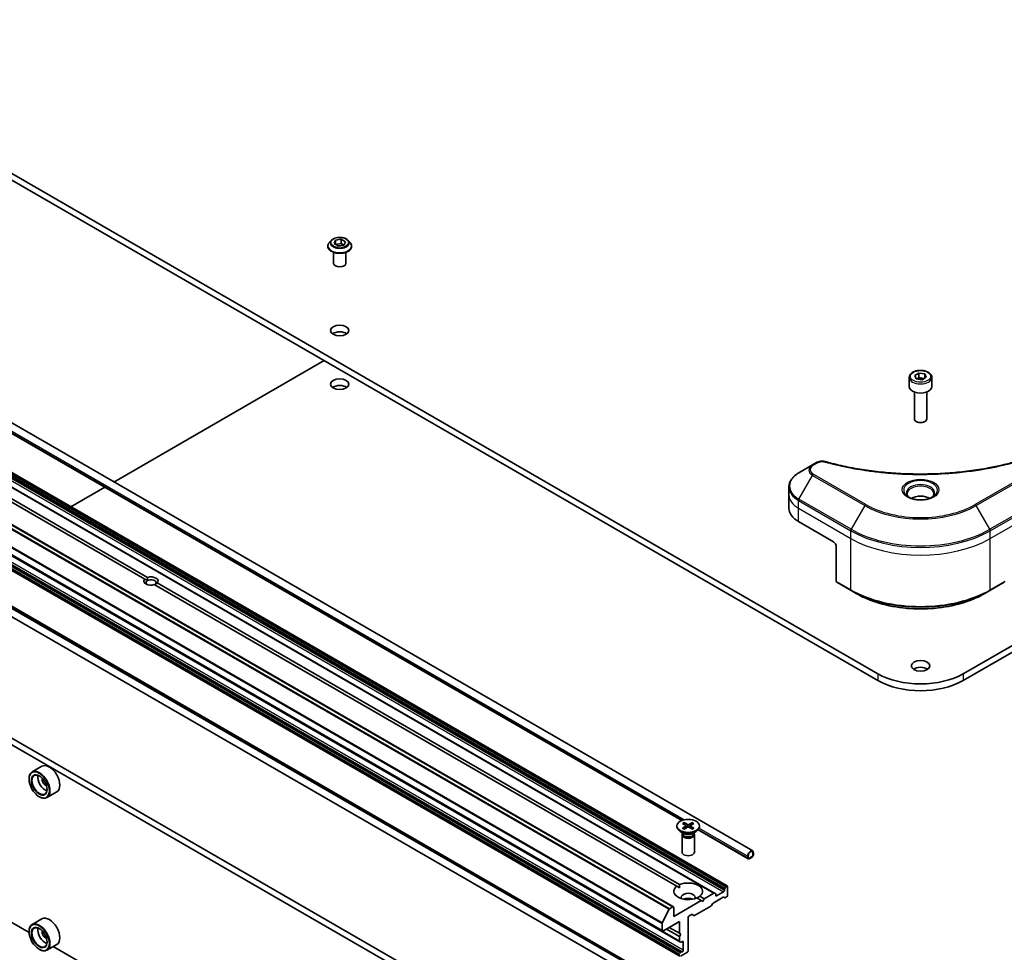
# Model space of a CAD drawing. Units: millimetres. Extents: x 0 to 7945, y 0 to 1826.
# Drawn here: x 948 to 1077, y 282 to 404 of the extents above; entities that cross this region are included whole.
import ezdxf

# ---------------------------------------------------------------- set-up
doc = ezdxf.new("R2010")
doc.units = ezdxf.units.MM
doc.layers.add('Visible (ISO)', color=7, linetype='Continuous', lineweight=35)
doc.layers.add('Visible Narrow (ISO)', color=7, linetype='Continuous', lineweight=25)

msp = doc.modelspace()

# ---------------------------------------------------------------- linework, layer by layer
at = {"layer": 'Visible (ISO)'}
for p, q in [((1060.1921, 318.6432), (911.6996, 404.3754)), ((1219.8785, 404.3754), (1071.3861, 318.6432)), ((911.6996, 403.4961), (1060.1921, 317.7639)), ((1071.3861, 317.7639), (1219.8785, 403.4961)), ((891.1038, 383.5713), (1043.7845, 295.4211)), ((895.7481, 379.5176), (1034.4972, 299.4108)), ((988.0776, 374.6769), (988.0776, 374.6948)), ((988.5349, 375.4504), (988.2678, 375.1524)), ((988.8884, 375.0443), (989.0896, 375.4778)), ((989.438, 374.7271), (988.8884, 375.0443)), ((989.0896, 375.4778), (989.8403, 375.5939)), ((989.0896, 375.4778), (989.0896, 374.9282)), ((989.1196, 374.9109), (989.8403, 375.0224)), ((990.1887, 374.8432), (989.438, 374.7271)), ((989.8403, 375.5939), (990.3898, 375.2766)), ((989.8403, 375.5939), (989.8403, 375.0224)), ((989.8403, 375.0224), (990.1587, 374.8385)), ((990.3898, 375.2766), (990.1887, 374.8432)), ((990.7434, 375.4504), (991.0105, 375.1524)), ((991.2007, 374.6769), (991.2007, 374.6948)), ((1038.7893, 289.8926), (894.1044, 373.4265)), ((1040.4358, 290.8432), (895.7508, 374.3771)), ((988.8314, 372.4346), (988.8314, 373.8846)), ((990.4468, 372.4346), (990.4468, 373.8846)), ((1033.3919, 288.0954), (888.707, 371.6293)), ((964.0696, 331.0536), (895.5803, 370.596)), ((895.961, 370.8158), (964.4504, 331.2735)), ((1031.9358, 284.9139), (887.2509, 368.4478)), ((889.5354, 367.0516), (1034.2203, 283.5177)), ((1034.2203, 281.6165), (889.5354, 365.1504)), ((884.603, 363.2988), (1028.5265, 280.2046)), ((884.0088, 362.2696), (1027.9322, 279.1754)), ((960.0298, 343.7768), (987.5831, 359.6847)), ((1065.0384, 357.7345), (1065.5879, 358.0518)), ((1065.2395, 357.3011), (1065.0384, 357.7345)), ((1065.5879, 358.0518), (1066.3387, 357.9357)), ((1065.5879, 357.4802), (1065.5879, 358.0518)), ((1066.3387, 357.9357), (1066.5398, 357.5022)), ((1066.3387, 357.9357), (1066.3387, 357.3861)), ((1064.3083, 357.4865), (1064.3083, 356.2994)), ((1065.9902, 357.1849), (1065.2395, 357.3011)), ((1066.5398, 357.5022), (1065.9902, 357.1849)), ((1067.2699, 357.4865), (1067.2699, 356.2994)), ((1064.9814, 355.5829), (1064.9814, 352.0377)), ((1066.5968, 355.5829), (1066.5968, 352.0377)), ((1065.3348, 351.6406), (1065.218, 351.708)), ((1066.2434, 351.6406), (1066.3602, 351.708)), ((880.0784, 348.6385), (1024.5729, 265.2145)), ((879.3169, 348.1988), (1023.8114, 264.7749)), ((1051.6456, 346.0233), (1049.8534, 344.9886)), ((1052.1547, 346.3173), (1051.6456, 346.0233)), ((954.3909, 340.5212), (958.8414, 343.0907)), ((1048.5359, 342.0987), (1048.5359, 343.1067)), ((1048.5359, 340.34), (1048.5359, 342.0987)), ((1049.7976, 338.5814), (1054.3666, 335.9435)), ((1054.7473, 335.284), (1054.7473, 330.7588)), ((964.4223, 330.85), (964.0696, 331.0536)), ((965.7112, 330.5456), (1034.2005, 291.0032)), ((1054.8031, 330.6355), (1056.7069, 329.5364)), ((1074.8713, 329.5364), (1076.7751, 330.6355)), ((1033.8198, 290.7834), (965.3304, 330.3257)), ((1056.7069, 329.5364), (1057.3568, 329.1611)), ((1074.8713, 329.5364), (1074.2213, 329.1611)), ((948.9023, 284.7221), (884.3013, 322.0195)), ((950.5949, 306.5169), (949.3004, 305.7695)), ((948.8989, 304.8381), (948.8989, 304.8821)), ((950.2315, 302.53), (950.2696, 302.508)), ((952.5334, 303.1594), (951.2388, 302.412)), ((1033.8483, 298.7035), (1033.8483, 298.5951)), ((1034.5886, 299.0208), (1035.0295, 298.7515)), ((1034.5886, 298.3862), (1035.0295, 298.6555)), ((1034.7796, 299.131), (1035.2459, 298.8765)), ((1034.7796, 298.276), (1035.2459, 298.5305)), ((1034.8826, 298.8413), (1034.8133, 299.0859)), ((1035.0623, 298.7078), (1035.0905, 298.4457)), ((1035.8787, 299.131), (1035.4123, 298.8765)), ((1035.8787, 298.276), (1035.4123, 298.5305)), ((1035.5959, 298.7078), (1035.5677, 298.4457)), ((1036.0696, 299.0208), (1035.6287, 298.7515)), ((1036.0696, 298.3862), (1035.6287, 298.6555)), ((1035.8449, 299.0859), (1035.7756, 298.8413)), ((1036.8099, 298.7035), (1036.8099, 298.5951)), ((1034.8164, 297.6821), (1034.282, 297.9906)), ((1034.5214, 297.5384), (1034.5214, 295.2537)), ((1034.604, 297.7498), (1034.5736, 297.7033)), ((1034.604, 297.8047), (1034.604, 297.6733)), ((1035.8418, 297.6821), (1036.3762, 297.9906)), ((1036.0542, 297.8047), (1036.0542, 297.6733)), ((1036.0542, 297.7498), (1036.0846, 297.7033)), ((1036.1368, 297.5384), (1036.1368, 295.2537)), ((1036.6255, 298.182), (1043.1902, 294.3919)), ((1043.1345, 294.7349), (1043.1345, 294.5151)), ((1043.2106, 294.5591), (1043.2106, 294.7789)), ((1043.2106, 294.7789), (1043.2106, 294.5591)), ((1043.7056, 294.713), (1043.3249, 294.4931)), ((1043.3249, 294.4931), (1043.7056, 294.713)), ((1043.3249, 294.4052), (1043.7056, 294.625)), ((1043.3439, 294.4074), (1043.3363, 294.4118)), ((1043.6866, 294.614), (1043.3439, 294.4162)), ((1043.3439, 294.4074), (1043.6866, 294.6052)), ((1043.3439, 294.4162), (1043.3439, 294.4074)), ((1043.6866, 294.6052), (1043.6866, 294.614)), ((1043.8198, 295.1306), (1043.8198, 294.9108)), ((1043.8198, 294.9108), (1043.8198, 295.1306)), ((1043.896, 294.9548), (1043.896, 295.1746)), ((1034.1869, 290.5714), (1033.8198, 290.7834)), ((1040.1219, 290.5195), (1040.2454, 290.7333)), ((1040.355, 290.8352), (1040.3262, 290.8186)), ((1040.4692, 290.7693), (1040.4692, 289.5822)), ((1037.0425, 288.9227), (1036.4577, 289.2604)), ((1036.8384, 289.4802), (1037.4232, 289.1426)), ((1038.7085, 289.8846), (1037.4232, 289.1426)), ((1038.5938, 288.5873), (1039.9269, 289.3571)), ((1038.7893, 289.8926), (1038.9128, 289.8214)), ((1038.9462, 289.5822), (1038.9462, 289.7474)), ((1039.9743, 290.0439), (1039.0605, 289.5163)), ((1040.1312, 289.2938), (1040.0077, 289.3651)), ((1040.0885, 290.4069), (1040.0885, 290.2417)), ((1040.355, 289.3844), (1040.2119, 289.3018)), ((1033.3111, 288.0874), (1032.8899, 287.8442)), ((1037.0425, 288.9227), (1033.4254, 286.8344)), ((1033.4254, 286.8344), (1033.4254, 288.0215)), ((1036.157, 286.9606), (1038.3088, 288.203)), ((1037.2329, 288.8128), (1037.0425, 288.9227)), ((1037.4232, 289.1426), (1037.2329, 288.8128)), ((1038.3895, 288.2882), (1038.513, 288.5021)), ((1031.92, 285.9897), (1032.8314, 287.7788)), ((1035.3291, 282.3499), (1035.3291, 286.7025)), ((1035.4433, 286.9003), (1035.7577, 287.0819)), ((1035.8385, 287.0899), (1036.0762, 286.9526)), ((950.5949, 286.5127), (949.3004, 285.7653)), ((1031.9024, 285.9233), (1031.9024, 284.9879)), ((1032.0166, 284.9219), (1034.1869, 286.1749)), ((1034.1869, 284.6361), (1032.8542, 285.4055)), ((1034.1869, 286.1749), (1034.1869, 284.6361)), ((948.8989, 284.834), (948.8989, 284.8779)), ((1034.1869, 284.1965), (1032.4735, 285.1857)), ((1034.1869, 284.6361), (1034.3772, 284.5262)), ((1034.3772, 284.5262), (1034.1869, 284.1965)), ((1034.1869, 284.1965), (1034.1869, 283.5916)), ((952.5334, 283.1552), (951.2388, 282.4078)), ((1016.6758, 245.5931), (952.0748, 282.8905)), ((1034.3438, 283.4464), (1034.2203, 283.5177)), ((1034.4245, 283.4544), (1034.5676, 283.537)), ((1034.6818, 283.4711), (1034.6818, 282.4159)), ((950.2315, 282.5258), (950.2696, 282.5038)), ((1034.3011, 281.6245), (1035.2149, 282.1521)), ((1034.5676, 282.218), (1034.4245, 282.1355))]:
    msp.add_line(p, q, dxfattribs=at)
for centre, major_axis, start_param, end_param in [((989.6391, 372.4346), (-0.8077, 0), 0, 3.14159265), ((989.6391, 362.7623), (-1.2115, 0), 3.82126647, 5.60351149), ((989.6391, 355.7279), (-1.2115, 0), 3.82126647, 5.60351149), ((1065.7891, 356.2994), (1.4808, 0), 3.14159265, 6.28318531), ((1065.7891, 352.0377), (0.8077, 0), 3.14159265, 6.28318531), ((1065.7891, 351.9029), (0.6425, 0), 3.92699082, 5.49778714), ((1065.7891, 340.9116), (-1.75, 0), 3.93687189, 5.48790607), ((1065.7891, 340.9116), (-0.9423, 0), 4.41498985, 5.00978811), ((1052.8436, 340.34), (-4.3077, 0), 0, 0.78539816), ((1054.3666, 335.5039), (-0.2692, 0.4663), 3.92699082, 5.49778714), ((964.8904, 330.7996), (-0.9313, 0), 5.79107464, 8.3460923), ((964.8904, 330.5798), (-0.662, 0), 5.49778714, 6.88159285), ((964.8904, 330.5798), (0.662, 0), 5.49778714, 8.6393798), ((964.8904, 330.7996), (0.9313, 0), 5.79107464, 8.3460923), ((1054.9377, 330.8687), (-0.1346, -0.2332), 5.49778714, 6.28318531), ((1076.6405, 330.8687), (0.1346, -0.2332), 0, 0.78539816), ((1065.7891, 318.7971), (-1.2115, 0), 3.82126647, 5.60351149), ((1065.7891, 321.8747), (-7.9154, 0), 0.78539816, 2.35619449), ((1065.7891, 320.9954), (7.9154, 0), 3.92699082, 5.49778714), ((950.2696, 304.0907), (0.9692, -1.6788), 5.49778714, 10.21017612), ((951.5641, 304.8381), (0.9692, -1.6788), 0, 3.14159265), ((950.2696, 304.0907), (0.7, -1.2124), 2.37524496, 7.049533), ((951.0311, 304.5304), (0.7, -1.2124), 3.71670408, 5.70807388), ((951.0311, 304.5304), (-0.2962, 0.513), 0.43274722, 2.70884543), ((1035.3291, 298.5951), (1.4808, 0), 3.14159265, 6.28318531), ((1034.9415, 298.7035), (0.1211, 0), 5.52592236, 7.04044825), ((1035.3291, 298.9273), (0.1211, 0), 3.95512603, 5.46965193), ((1035.3291, 298.4797), (-0.1211, 0), 3.95512603, 5.46965193), ((1035.7167, 298.7035), (-0.1211, 0), 5.52592236, 7.04044825), ((1035.3291, 297.5384), (0.8077, 0), 2.78022553, 6.64455243), ((1035.3291, 297.6733), (0.7251, 0), 3.14159265, 6.28318531), ((1035.3291, 297.9781), (-0.7251, 0), 0.78539816, 2.35619449), ((1035.3291, 295.2537), (0.8077, 0), 3.14159265, 6.28318531), ((1043.5152, 294.9548), (0.2692, 0.4663), 5.49778714, 8.6393798), ((1043.3249, 294.625), (-0.1346, -0.2332), 5.49778714, 7.06858347), ((1043.5152, 294.9548), (0.2154, 0.3731), 5.49778714, 8.6393798), ((1043.5152, 294.9548), (0.2154, 0.3731), 5.49778714, 8.6393798), ((1043.3249, 294.625), (-0.0808, -0.1399), 5.49778714, 7.06858347), ((1043.3249, 294.625), (-0.0808, -0.1399), 5.49778714, 7.06858347), ((1043.7056, 294.8449), (0.1346, 0.2332), 3.92699082, 5.49778714), ((1043.7056, 294.8449), (-0.0808, -0.1399), 0.78539816, 2.35619449), ((1043.7056, 294.8449), (0.0808, 0.1399), 3.92699082, 5.49778714), ((1035.3291, 290.1318), (-1.8846, 0), 5.64113471, 8.49603223), ((1035.3291, 290.1318), (1.8846, 0), 5.64113471, 8.49603223), ((1040.2027, 290.4728), (0.0808, 0.1399), 1.57079633, 2.35619449), ((1040.3262, 290.6867), (0.0808, 0.1399), 0.78539816, 1.57079633), ((1040.355, 290.7033), (0.0808, 0.1399), 5.49778714, 7.06858347), ((1035.3291, 289.3404), (0.9154, 0), 5.94396055, 9.76400272), ((1035.3291, 288.6809), (-0.9154, 0), 4.04063807, 5.38413989), ((1038.7085, 289.7527), (0.0808, 0.1399), 0, 0.78539816), ((1038.832, 289.6815), (0.0808, 0.1399), 5.49778714, 6.28318531), ((1039.0605, 289.6482), (-0.0808, -0.1399), 5.49778714, 7.06858347), ((1039.9269, 289.2252), (0.0808, 0.1399), 0, 0.78539816), ((1039.9743, 290.1757), (0.0808, 0.1399), 3.92699082, 5.49778714), ((1040.2119, 289.4337), (-0.0808, -0.1399), 0, 0.78539816), ((1040.355, 289.5163), (-0.0808, -0.1399), 0.78539816, 2.35619449), ((1033.3111, 287.9555), (0.0808, 0.1399), 5.49778714, 7.06858347), ((1038.3088, 288.3349), (-0.0808, -0.1399), 0.78539816, 1.57079633), ((1038.5938, 288.4554), (-0.0808, -0.1399), 3.92699082, 4.71238898), ((951.5641, 284.834), (0.9692, -1.6788), 0, 3.14159265), ((1032.8899, 287.7563), (0.0538, 0.0933), 0.78539816, 1.66145621), ((1035.4433, 286.7684), (-0.0808, -0.1399), 3.92699082, 5.49778714), ((1035.7577, 286.95), (0.0808, 0.1399), 0, 0.78539816), ((1036.157, 287.0925), (-0.0808, -0.1399), 0, 0.78539816), ((950.2696, 284.0866), (0.9692, -1.6788), 5.49778714, 10.21017612), ((950.2696, 284.0866), (0.7, -1.2124), 2.37524496, 7.049533), ((951.0311, 284.5262), (0.7, -1.2124), 3.71670408, 5.70807388), ((1031.9785, 285.9672), (0.0538, 0.0933), 1.66145621, 2.35619449), ((951.0311, 284.5262), (-0.2962, 0.513), 0.43274722, 2.70884543), ((1032.0166, 285.0538), (-0.0808, -0.1399), 5.49778714, 7.06858347), ((1034.3011, 283.6576), (-0.0808, -0.1399), 5.49778714, 6.28318531), ((1034.4245, 283.5863), (-0.0808, -0.1399), 0, 0.78539816), ((1034.5676, 283.4051), (0.0808, 0.1399), 5.49778714, 7.06858347), ((1034.5676, 282.3499), (0.0808, 0.1399), 3.92699082, 5.49778714), ((1035.2149, 282.284), (-0.0808, -0.1399), 0.78539816, 2.35619449)]:
    msp.add_ellipse(centre, major_axis=major_axis, ratio=0.57735027, start_param=start_param, end_param=end_param, dxfattribs=at)
for centre, major_axis in [((989.6391, 363.6416), (-1.2115, 0)), ((989.6391, 356.6072), (-1.2115, 0)), ((1065.7891, 319.6764), (-1.2115, 0)), ((950.2315, 304.0688), (-0.9423, 1.6321)), ((950.2315, 304.0688), (0.7269, -1.2591)), ((1035.3291, 298.7035), (1.4808, 0)), ((950.2315, 284.0646), (-0.9423, 1.6321)), ((950.2315, 284.0646), (0.7269, -1.2591))]:
    msp.add_ellipse(centre, major_axis=major_axis, ratio=0.57735027, dxfattribs=at)
for points, knots in [([(990.7434, 375.4504), (990.6773, 375.5241), (990.5934, 375.5888), (990.3954, 375.7001), (990.2801, 375.746), (990.0325, 375.8128), (989.9004, 375.834), (989.6326, 375.8502), (989.497, 375.8455), (989.2346, 375.8105), (989.1078, 375.7804), (988.8748, 375.6963), (988.7687, 375.6424), (988.6246, 375.5392), (988.5762, 375.4966), (988.5349, 375.4504)], [1.26296478, 1.26296478, 1.26296478, 1.26296478, 1.5839777, 1.5839777, 1.9184063, 1.9184063, 2.25148375, 2.25148375, 2.58279719, 2.58279719, 2.9145331, 2.9145331, 3.24851107, 3.24851107, 3.4494242, 3.4494242, 3.4494242, 3.4494242]), ([(988.2678, 375.1524), (988.2437, 375.1256), (988.2216, 375.0978), (988.1818, 375.0406), (988.164, 375.0111), (988.1332, 374.9508), (988.1202, 374.9198), (988.0991, 374.8568), (988.091, 374.8248), (988.0803, 374.7601), (988.0776, 374.7274), (988.0776, 374.6948)], [3.449424205, 3.449424205, 3.449424205, 3.449424205, 3.544937527, 3.544937527, 3.64045085, 3.64045085, 3.735964172, 3.735964172, 3.831477495, 3.831477495, 3.926990817, 3.926990817, 3.926990817, 3.926990817]), ([(988.0776, 374.6769), (988.0776, 374.5806), (988.103, 374.4845), (988.2014, 374.3006), (988.2763, 374.213), (988.4694, 374.0542), (988.5893, 373.9836), (988.8607, 373.8684), (989.0122, 373.8239), (989.3307, 373.7653), (989.4977, 373.7511), (989.8306, 373.7542), (989.9964, 373.7715), (990.3111, 373.8359), (990.4597, 373.883), (990.7252, 374.0033), (990.8419, 374.0765), (991.0301, 374.2426), (991.1021, 374.3355), (991.1823, 374.5128), (991.2007, 374.5948), (991.2007, 374.6769)], [3.92699082, 3.92699082, 3.92699082, 3.92699082, 4.2267014, 4.2267014, 4.53911238, 4.53911238, 4.86360542, 4.86360542, 5.18933336, 5.18933336, 5.51408383, 5.51408383, 5.83843868, 5.83843868, 6.16327278, 6.16327278, 6.48907018, 6.48907018, 6.81298523, 6.81298523, 7.06858347, 7.06858347, 7.06858347, 7.06858347]), ([(991.2007, 374.6948), (991.2007, 374.7274), (991.198, 374.7601), (991.1872, 374.8248), (991.1792, 374.8568), (991.1581, 374.9198), (991.145, 374.9508), (991.1142, 375.0111), (991.0965, 375.0406), (991.0566, 375.0978), (991.0346, 375.1256), (991.0105, 375.1524)], [0.785398163, 0.785398163, 0.785398163, 0.785398163, 0.880911486, 0.880911486, 0.976424808, 0.976424808, 1.071938131, 1.071938131, 1.167451453, 1.167451453, 1.262964775, 1.262964775, 1.262964775, 1.262964775]), ([(1064.3083, 357.4865), (1064.3083, 357.5787), (1064.3301, 357.6706), (1064.4137, 357.8479), (1064.4783, 357.9321), (1064.6486, 358.0905), (1064.7588, 358.1624), (1065.0111, 358.2819), (1065.1542, 358.3287), (1065.4553, 358.3919), (1065.6133, 358.4085), (1065.929, 358.4107), (1066.0868, 358.3966), (1066.3884, 358.3385), (1066.5321, 358.2944), (1066.7924, 358.1783), (1066.9087, 358.106), (1067.0975, 357.9375), (1067.1714, 357.8414), (1067.2515, 357.656), (1067.2699, 357.5714), (1067.2699, 357.4865)], [5.49778714, 5.49778714, 5.49778714, 5.49778714, 5.76358151, 5.76358151, 6.05320602, 6.05320602, 6.38130093, 6.38130093, 6.7200118, 6.7200118, 7.05614499, 7.05614499, 7.3907044, 7.3907044, 7.72661984, 7.72661984, 8.06527209, 8.06527209, 8.39487174, 8.39487174, 8.6393798, 8.6393798, 8.6393798, 8.6393798]), ([(1052.1547, 346.3173), (1052.2177, 346.3536), (1052.2851, 346.3843), (1052.4267, 346.4353), (1052.5009, 346.4555), (1052.6537, 346.4855), (1052.7324, 346.4952), (1052.8917, 346.5036), (1052.9724, 346.5022), (1053.1329, 346.4871), (1053.2128, 346.4735), (1053.2912, 346.4519)], [0, 0, 0, 0, 0.037500483, 0.037500483, 0.075000966, 0.075000966, 0.11250145, 0.11250145, 0.150001933, 0.150001933, 0.187502416, 0.187502416, 0.187502416, 0.187502416]), ([(1053.2912, 346.4519), (1053.682, 346.3444), (1054.0722, 346.243), (1054.8649, 346.0493), (1055.2651, 345.9575), (1056.0721, 345.7842), (1056.479, 345.7028), (1057.2987, 345.5504), (1057.7115, 345.4794), (1058.5423, 345.3482), (1058.9603, 345.288), (1059.8004, 345.1782), (1060.2227, 345.1287), (1061.0706, 345.0407), (1061.4963, 345.0021), (1062.3502, 344.9359), (1062.7785, 344.9082), (1063.6368, 344.864), (1064.0668, 344.8474), (1064.9276, 344.8253), (1065.3585, 344.8198), (1066.2201, 344.8198), (1066.651, 344.8253), (1067.5118, 344.8474), (1067.9417, 344.864), (1068.7999, 344.9083), (1069.2282, 344.9359), (1070.082, 345.0021), (1070.5077, 345.0407), (1071.3556, 345.1287), (1071.7778, 345.1782), (1072.6179, 345.288), (1073.0359, 345.3482), (1073.8667, 345.4794), (1074.2795, 345.5504), (1075.3041, 345.7409), (1075.9122, 345.867), (1077.1123, 346.1423), (1077.7007, 346.2907), (1078.287, 346.4519)], [0, 0, 0, 0, 0.24131062, 0.24131062, 0.48262125, 0.48262125, 0.72393187, 0.72393187, 0.9652425, 0.9652425, 1.20655312, 1.20655312, 1.44786375, 1.44786375, 1.68917437, 1.68917437, 1.930485, 1.930485, 2.17179562, 2.17179562, 2.41310625, 2.41310625, 2.65441687, 2.65441687, 2.8957275, 2.8957275, 3.13703812, 3.13703812, 3.37834875, 3.37834875, 3.61965937, 3.61965937, 3.86097, 3.86097, 4.10228062, 4.10228062, 4.46424656, 4.46424656, 4.82621249, 4.82621249, 4.82621249, 4.82621249]), ([(1049.8534, 344.9886), (1049.6933, 344.8962), (1049.5445, 344.7957), (1049.2733, 344.5802), (1049.1509, 344.4651), (1048.936, 344.2217), (1048.8436, 344.0932), (1048.6928, 343.8253), (1048.6345, 343.6857), (1048.556, 343.3997), (1048.5359, 343.2532), (1048.5359, 343.1067)], [0, 0, 0, 0, 0.157079633, 0.157079633, 0.314159265, 0.314159265, 0.471238898, 0.471238898, 0.628318531, 0.628318531, 0.785398163, 0.785398163, 0.785398163, 0.785398163]), ([(1064.3752, 341.7137), (1064.3571, 341.7266), (1064.3397, 341.7397), (1064.2722, 341.7934), (1064.2284, 341.8349), (1064.1552, 341.9177), (1064.1259, 341.959), (1064.0807, 342.0394), (1064.0647, 342.0784), (1064.044, 342.1541), (1064.0391, 342.1908), (1064.0391, 342.2274)], [4.818017476, 4.818017476, 4.818017476, 4.818017476, 4.869468613, 4.869468613, 5.026548246, 5.026548246, 5.183627878, 5.183627878, 5.340707511, 5.340707511, 5.497787144, 5.497787144, 5.497787144, 5.497787144]), ([(1067.5391, 342.2274), (1067.5391, 342.1908), (1067.5342, 342.1541), (1067.5134, 342.0784), (1067.4975, 342.0394), (1067.4523, 341.959), (1067.4229, 341.9177), (1067.3498, 341.8349), (1067.306, 341.7934), (1067.2385, 341.7397), (1067.2211, 341.7266), (1067.203, 341.7137)], [2.35619449, 2.35619449, 2.35619449, 2.35619449, 2.513274123, 2.513274123, 2.670353756, 2.670353756, 2.827433388, 2.827433388, 2.984513021, 2.984513021, 3.035964158, 3.035964158, 3.035964158, 3.035964158]), ([(1064.2267, 341.7917), (1064.3756, 341.7057), (1064.5515, 341.6302), (1064.9417, 341.5111), (1065.1563, 341.4677), (1065.6021, 341.4197), (1065.8334, 341.4155), (1066.2865, 341.4473), (1066.5083, 341.4834), (1066.9171, 341.5906), (1067.1043, 341.6615), (1067.2949, 341.7599), (1067.3237, 341.7756), (1067.3515, 341.7917)], [1.57079633, 1.57079633, 1.57079633, 1.57079633, 1.86959948, 1.86959948, 2.17192665, 2.17192665, 2.47714855, 2.47714855, 2.78265884, 2.78265884, 3.08573562, 3.08573562, 3.14159265, 3.14159265, 3.14159265, 3.14159265]), ([(1057.3568, 329.1611), (1058.2469, 328.6472), (1059.2727, 328.2175), (1061.4987, 327.5626), (1062.6987, 327.3377), (1065.1591, 327.1127), (1066.4191, 327.1127), (1068.8795, 327.3377), (1070.0795, 327.5626), (1072.3055, 328.2175), (1073.3313, 328.6472), (1074.2213, 329.1611)], [1.57079633, 1.57079633, 1.57079633, 1.57079633, 1.88495559, 1.88495559, 2.19911486, 2.19911486, 2.51327412, 2.51327412, 2.82743339, 2.82743339, 3.14159265, 3.14159265, 3.14159265, 3.14159265]), ([(1034.5886, 298.3862), (1034.5933, 298.3891), (1034.599, 298.3911), (1034.6079, 298.392), (1034.6128, 298.391), (1034.6172, 298.3885), (1034.618, 298.3879), (1034.6188, 298.3873)], [0.01516536768, 0.01516536768, 0.01516536768, 0.01516536768, 0.0189753085, 0.0189753085, 0.02273345371, 0.02273345371, 0.02358385065, 0.02358385065, 0.02358385065, 0.02358385065]), ([(1034.7947, 298.2843), (1034.7839, 298.289), (1034.7733, 298.2939), (1034.7493, 298.3054), (1034.736, 298.3122), (1034.7102, 298.3262), (1034.6977, 298.3334), (1034.6737, 298.3482), (1034.662, 298.3558), (1034.6397, 298.3713), (1034.629, 298.3792), (1034.6188, 298.3873)], [3.003577707, 3.003577707, 3.003577707, 3.003577707, 3.050073634, 3.050073634, 3.111290676, 3.111290676, 3.172507717, 3.172507717, 3.233724759, 3.233724759, 3.2949418, 3.2949418, 3.2949418, 3.2949418]), ([(1034.7796, 299.131), (1034.7845, 299.1283), (1034.7903, 299.1238), (1034.7991, 299.1144), (1034.8037, 299.1079), (1034.8094, 299.0971), (1034.8118, 299.0913), (1034.8133, 299.0859)], [0.0151653677, 0.0151653677, 0.0151653677, 0.0151653677, 0.0189753085, 0.0189753085, 0.0227334537, 0.0227334537, 0.0257677238, 0.0257677238, 0.0257677238, 0.0257677238]), ([(1035.8449, 299.0859), (1035.8464, 299.0913), (1035.8488, 299.0971), (1035.8545, 299.1079), (1035.8591, 299.1144), (1035.8679, 299.1238), (1035.8737, 299.1283), (1035.8787, 299.131)], [0.0346183544, 0.0346183544, 0.0346183544, 0.0346183544, 0.0376526245, 0.0376526245, 0.0414107697, 0.0414107697, 0.0452207105, 0.0452207105, 0.0452207105, 0.0452207105]), ([(1036.0394, 298.3873), (1036.0292, 298.3792), (1036.0185, 298.3713), (1035.9962, 298.3558), (1035.9846, 298.3482), (1035.9605, 298.3334), (1035.948, 298.3262), (1035.9222, 298.3122), (1035.9089, 298.3054), (1035.8849, 298.2939), (1035.8743, 298.289), (1035.8635, 298.2843)], [1.41744718, 1.41744718, 1.41744718, 1.41744718, 1.478664222, 1.478664222, 1.539881263, 1.539881263, 1.601098305, 1.601098305, 1.662315346, 1.662315346, 1.708811273, 1.708811273, 1.708811273, 1.708811273]), ([(1036.0394, 298.3873), (1036.0402, 298.3879), (1036.041, 298.3885), (1036.0454, 298.391), (1036.0503, 298.392), (1036.0592, 298.3911), (1036.0649, 298.3891), (1036.0696, 298.3862)], [0.03680222753, 0.03680222753, 0.03680222753, 0.03680222753, 0.03765262447, 0.03765262447, 0.04141076968, 0.04141076968, 0.04522071051, 0.04522071051, 0.04522071051, 0.04522071051])]:
    msp.add_open_spline(points, degree=3, knots=knots, dxfattribs=at)
for points, weights in [([(1065.5879, 357.4802), (1065.4531, 357.3574), (1065.3361, 357.2861)], [1, 1.07039454817, 1.07672477615]), ([(1066.2946, 357.3607), (1065.9463, 357.3374), (1065.5879, 357.4802)], [1.01523736138, 1.14666441016, 1])]:
    msp.add_rational_spline(points, weights, degree=2, dxfattribs=at)
for points in [[(964.4504, 331.2735), (964.4223, 331.0374), (964.4223, 330.85)], [(965.3585, 330.3095), (965.5208, 330.4032), (965.7112, 330.5456)], [(1034.2005, 291.0032), (1034.1869, 290.7755), (1034.1869, 290.5714)], [(1036.4714, 289.2525), (1036.6481, 289.3545), (1036.8384, 289.4802)]]:
    msp.add_open_spline(points, degree=2, dxfattribs=at)
at = {"layer": 'Visible Narrow (ISO)'}
for p, q in [((895.8008, 379.5783), (1034.5943, 299.4458)), ((895.8963, 379.7429), (1034.8572, 299.5139)), ((894.0236, 373.4185), (1038.7085, 289.8846)), ((895.2893, 373.5777), (1039.9743, 290.0439)), ((895.4036, 373.9408), (1040.0885, 290.4069)), ((1040.0885, 290.2417), (895.4036, 373.7756)), ((1040.1219, 290.5195), (895.437, 374.0534)), ((895.5605, 374.2672), (1040.2454, 290.7333)), ((1040.3262, 290.8186), (895.6412, 374.3525)), ((895.6701, 374.3691), (1040.355, 290.8352)), ((888.1465, 371.3127), (1032.8314, 287.7788)), ((1032.8899, 287.8442), (888.205, 371.3781)), ((888.6262, 371.6213), (1033.3111, 288.0874)), ((887.2174, 369.4571), (1031.9024, 285.9233)), ((1031.92, 285.9897), (887.2351, 369.5236)), ((1031.9024, 284.9879), (887.2174, 368.5217)), ((1034.1869, 283.5916), (889.5019, 367.1255)), ((1034.2203, 281.8363), (889.5354, 365.3702)), ((889.6589, 365.5841), (1034.3438, 282.0502)), ((1034.4245, 282.1355), (889.7396, 365.6693)), ((889.8827, 365.7519), (1034.5676, 282.218)), ((1034.6818, 282.4159), (889.9969, 365.9498)), ((889.5019, 365.2576), (1034.1869, 281.7238)), ((1034.1869, 281.6905), (889.5019, 365.2243)), ((1028.2015, 280.0813), (884.278, 363.1756)), ((884.4684, 363.2855), (1028.3918, 280.1913)), ((1051.7802, 346.01), (1052.2893, 346.3039)), ((1058.6337, 340.8252), (1051.7802, 344.7821)), ((1079.798, 344.7821), (1072.9445, 340.8252)), ((1049.8534, 341.5358), (1051.6456, 344.64)), ((1051.6456, 344.64), (1058.4991, 340.6831)), ((1073.0791, 340.6831), (1079.9326, 344.64)), ((1049.7976, 340.34), (1049.7976, 341.3481)), ((1049.7976, 341.3481), (1056.6511, 337.3912)), ((1056.7069, 337.5789), (1049.8534, 341.5358)), ((1081.7248, 341.5358), (1074.8713, 337.5789)), ((1074.9271, 337.3912), (1081.7806, 341.3481)), ((1049.7976, 340.34), (1056.6511, 336.3832)), ((1049.7976, 338.5814), (1049.7976, 340.34)), ((1058.4991, 340.6831), (1056.7069, 337.5789)), ((1074.8713, 337.5789), (1073.0791, 340.6831)), ((1074.9271, 336.3832), (1081.7806, 340.34)), ((1056.6511, 336.3832), (1056.6511, 337.3912)), ((1074.9271, 336.3832), (1074.9271, 337.3912)), ((1056.6511, 329.6596), (1056.6511, 336.3832)), ((1074.9271, 329.6596), (1074.9271, 336.3832)), ((1056.6511, 329.6596), (1054.7473, 330.7588)), ((1076.8308, 330.7588), (1074.9271, 329.6596)), ((1060.1921, 318.6432), (1060.1921, 317.7639)), ((1071.3861, 318.6432), (1071.3861, 317.7639)), ((1035.0295, 298.6555), (1035.0469, 298.4219)), ((1035.2459, 298.8765), (1035.2206, 298.5167)), ((1035.4123, 298.8765), (1035.4376, 298.5167)), ((1035.6287, 298.6555), (1035.6113, 298.4219)), ((1036.6782, 298.2426), (1043.1345, 294.5151)), ((1036.7737, 298.4073), (1043.1345, 294.7349)), ((1039.0605, 289.5163), (1038.9462, 289.5822)), ((1034.5676, 283.537), (1034.6818, 283.4711))]:
    msp.add_line(p, q, dxfattribs=at)
for centre, major_axis in [((989.6391, 375.1605), (1.1531, 0)), ((1065.7891, 357.6184), (-1.3192, 0)), ((1065.7891, 342.7581), (2.4, 0))]:
    msp.add_ellipse(centre, major_axis=major_axis, ratio=0.57735027, dxfattribs=at)
for centre, major_axis, ratio, start_param, end_param in [((989.6391, 374.7427), (-1.5441, 0), 0.57735027, 5.8056187, 9.90234457), ((989.6391, 374.6948), (-1.5615, 0), 0.57735027, 0, 3.14159265), ((989.6391, 374.6769), (1.5615, 0), 0.57735027, 3.14159265, 6.28318531), ((989.6391, 375.1205), (-1.2434, 0), 0.57735027, 5.8056187, 9.90234457), ((1065.7891, 357.4865), (-1.4808, 0), 0.57735027, 0, 3.14159265), ((1052.8436, 345.3317), (-1.6942, 0), 0.57735027, 5.49778714, 7.06858347), ((1052.8436, 345.396), (-1.5039, 0), 0.57735027, 5.49778714, 7.06858347), ((1051.7802, 345.7902), (-0.1346, 0.2332), 0.57735027, 5.49778714, 6.28318531), ((1052.2893, 346.0841), (-0.1346, 0.2332), 0.57735027, 5.49778714, 6.28318531), ((1053.2197, 346.1923), (0.0714, 0.2596), 0.35119009, 0, 0.66445074), ((1052.8436, 343.2622), (-4.2288, 0), 0.57735027, 5.49778714, 7.06858347), ((1051.7802, 344.5623), (-0.1346, -0.2332), 0.57735027, 3.92699082, 4.71238898), ((1065.7891, 342.6937), (-2.2096, 0), 0.57735027, 2.35619449, 7.06858347), ((1065.7891, 342.3829), (1.8289, 0), 0.57735027, 5.59811367, 10.10984959), ((1052.8436, 343.1067), (-4.3077, 0), 0.57735027, 0, 0.78539816), ((1065.7891, 342.2274), (-1.75, 0), 0.57735027, 3.14159265, 6.28318531), ((1052.8436, 342.0987), (-4.3077, 0), 0.57735027, 0, 0.78539816), ((1049.988, 341.458), (0.1346, 0.2332), 0.57735027, 1.57079633, 2.35619449), ((1058.6337, 340.6054), (-0.1346, -0.2332), 0.57735027, 3.92699082, 4.71238898), ((1065.7891, 344.9564), (-10.1193, 0), 0.57735027, 0.78539816, 2.35619449), ((1072.9445, 340.6054), (-0.1346, 0.2332), 0.57735027, 4.71238898, 5.49778714), ((1065.7891, 344.892), (10.3096, 0), 0.57735027, 3.92699082, 5.49778714), ((1056.8415, 337.5012), (0.1346, 0.2332), 0.57735027, 1.57079633, 2.35619449), ((1065.7891, 342.6671), (12.9231, 0), 0.57735027, 3.92699082, 5.49778714), ((1065.7891, 342.8225), (-12.8442, 0), 0.57735027, 0.78539816, 2.35619449), ((1074.7367, 337.5012), (-0.1346, 0.2332), 0.57735027, 3.92699082, 4.71238898), ((1065.7891, 341.659), (12.9231, 0), 0.57735027, 3.92699082, 5.49778714), ((1065.7891, 334.9354), (-12.9231, 0), 0.57735027, 0.78539816, 2.35619449), ((1056.8415, 329.7695), (-0.1346, -0.2332), 0.57735027, 5.49778714, 6.28318531), ((1065.7891, 334.78), (12.8442, 0), 0.57735027, 3.92699082, 5.49778714), ((1074.7367, 329.7695), (0.1346, -0.2332), 0.57735027, 0, 0.78539816), ((1065.7891, 334.0295), (-11.925, 0), 0.57735027, 0.78539816, 2.35619449), ((1035.3291, 298.7035), (-0.9221, 0), 0.57735027, 5.35085712, 5.64471717), ((1035.3291, 298.7035), (0.9221, 0), 0.57735027, 3.78006079, 4.07392084), ((1035.3291, 298.6789), (0.8734, 0), 0.57735027, 2.20246792, 2.4790111), ((1035.3291, 298.6789), (0.8734, 0), 0.57735027, 0.66258156, 0.93912473), ((1035.3291, 298.7035), (-0.9221, 0), 0.57735027, 3.78006079, 4.07392084), ((1035.3291, 298.7035), (0.9221, 0), 0.57735027, 5.35085712, 5.64471717)]:
    msp.add_ellipse(centre, major_axis=major_axis, ratio=ratio, start_param=start_param, end_param=end_param, dxfattribs=at)
for points, knots in [([(1052.2893, 346.3039), (1052.3273, 346.3259), (1052.3688, 346.3458), (1052.4838, 346.3916), (1052.5617, 346.4138), (1052.7501, 346.4486), (1052.8633, 346.4563), (1053.0593, 346.4458), (1053.1429, 346.4333), (1053.2197, 346.4122)], [0, 0, 0, 0, 0.029936483, 0.029936483, 0.077834855, 0.077834855, 0.14010274, 0.14010274, 0.187502416, 0.187502416, 0.187502416, 0.187502416]), ([(1053.2197, 346.4122), (1053.2755, 346.3968), (1053.3314, 346.3816), (1053.4557, 346.3479), (1053.5242, 346.3295), (1053.6926, 346.2848), (1053.7927, 346.2587), (1054.0235, 346.1992), (1054.1543, 346.1662), (1054.4562, 346.0915), (1054.6275, 346.0502), (1055.0231, 345.9574), (1055.2479, 345.9066), (1055.7672, 345.7934), (1056.0625, 345.7321), (1056.7192, 345.6028), (1057.0813, 345.5359), (1057.9324, 345.3894), (1058.423, 345.313), (1059.5586, 345.1542), (1060.2058, 345.077), (1061.703, 344.9289), (1062.5557, 344.8667), (1064.3198, 344.7835), (1065.2315, 344.7652), (1067.4297, 344.7806), (1068.7156, 344.8388), (1071.645, 345.0846), (1073.28, 345.3059), (1075.478, 345.7212), (1076.0793, 345.8476), (1077.0763, 346.0788), (1077.4763, 346.1776), (1077.9855, 346.3112), (1078.0984, 346.3413), (1078.2602, 346.3852), (1078.3093, 346.3987), (1078.3584, 346.4122)], [0, 0, 0, 0, 0.0344265, 0.0344265, 0.07650467, 0.07650467, 0.1377084, 0.1377084, 0.21727325, 0.21727325, 0.32070756, 0.32070756, 0.45517217, 0.45517217, 0.62997615, 0.62997615, 0.8417425, 0.8417425, 1.12477817, 1.12477817, 1.49272454, 1.49272454, 1.97105483, 1.97105483, 2.47873595, 2.47873595, 3.19579554, 3.19579554, 4.127973, 4.127973, 4.4843018, 4.4843018, 4.72660511, 4.72660511, 4.79590965, 4.79590965, 4.82621249, 4.82621249, 4.82621249, 4.82621249])]:
    msp.add_open_spline(points, degree=3, knots=knots, dxfattribs=at)

doc.saveas('drawing.dxf')
